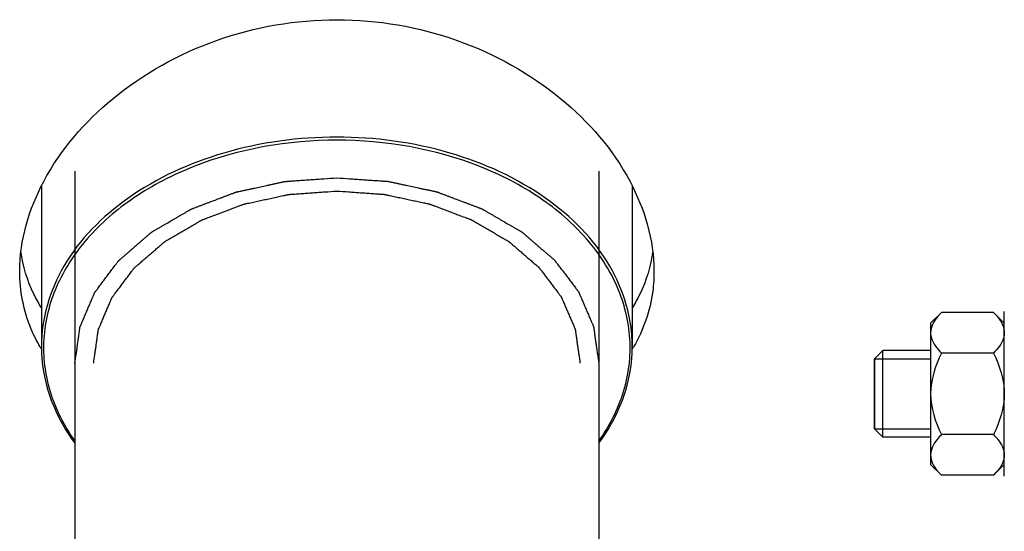
# Model space of a CAD drawing. Units: millimetres. Extents: x -1813 to 13609, y 788 to 6663.
# Drawn here: x 4802 to 4893, y 2252 to 2299 of the extents above; entities that cross this region are included whole.
import ezdxf

# ---------------------------------------------------------------- set-up
doc = ezdxf.new("R2010")
doc.units = ezdxf.units.MM
doc.header["$LTSCALE"] = 825
doc.layers.add('Grundriss', color=7, linetype='CONTINUOUS', lineweight=30)

msp = doc.modelspace()

# ---------------------------------------------------------------- linework, layer by layer
at = {"layer": 'Grundriss', "lineweight": 30}
for p, q in [((4807.6, 2284.761), (4807.6, 2233.352)), ((4855.9, 2284.761), (4855.9, 2233.352)), ((4804.5, 2283.391), (4804.5, 2268.639)), ((4859, 2283.391), (4859, 2268.639)), ((4886.508, 2270.755), (4887.514, 2271.761)), ((4892.302, 2271.761), (4887.514, 2271.761)), ((4892.302, 2271.761), (4893.308, 2270.755)), ((4893.308, 2256.655), (4893.308, 2271.855)), ((4886.508, 2270.755), (4886.508, 2257.755)), ((4881.35, 2267.49), (4882.115, 2268.255)), ((4881.35, 2267.49), (4886.508, 2267.49)), ((4881.35, 2267.49), (4881.35, 2261.02)), ((4881.35, 2261.02), (4881.35, 2267.49)), ((4886.508, 2268.255), (4882.115, 2268.255)), ((4882.115, 2260.255), (4882.115, 2268.255)), ((4892.302, 2268.008), (4887.514, 2268.008)), ((4881.35, 2261.02), (4886.508, 2261.02)), ((4881.35, 2261.02), (4882.115, 2260.255)), ((4886.508, 2260.255), (4882.115, 2260.255)), ((4892.302, 2260.502), (4887.514, 2260.502)), ((4886.508, 2257.755), (4887.514, 2256.749)), ((4892.302, 2256.749), (4893.308, 2257.755)), ((4892.302, 2256.749), (4887.514, 2256.749))]:
    msp.add_line(p, q, dxfattribs=at)
for centre, radius, start, end in [((4816.948, 2275.886), 14.538, 210.2066, 211.15703), ((4846.552, 2275.886), 14.539, 328.84201, 329.79348)]:
    msp.add_arc(centre, radius, start, end, dxfattribs=at)
for points, knots in [([(4802.5, 2275.57), (4802.5, 2278.415), (4804.366, 2284.592), (4810.978, 2292.13), (4820.521, 2297.45), (4827.994, 2298.726), (4831.75, 2298.726)], [0, 0, 0, 0, 0.209696, 0.45381, 0.723206, 1, 1, 1, 1]), ([(4831.75, 2298.726), (4835.506, 2298.726), (4842.979, 2297.45), (4852.522, 2292.131), (4859.133, 2284.593), (4861, 2278.416), (4861, 2275.57)], [0, 0, 0, 0, 0.276783, 0.546172, 0.790282, 1, 1, 1, 1]), ([(4831.75, 2287.908), (4828.24, 2287.908), (4821.428, 2286.99), (4812.508, 2282.957), (4806.158, 2276.677), (4804.5, 2271.192), (4804.5, 2268.639)], [0, 0, 0, 0, 0.28797, 0.555344, 0.790533, 1, 1, 1, 1]), ([(4831.75, 2287.625), (4827.28, 2287.625), (4820.624, 2286.483), (4813.049, 2282.6), (4808.635, 2278.829), (4805.67, 2274.328), (4804.42, 2269.356), (4805.043, 2264.313), (4806.598, 2261.289), (4807.588, 2259.899)], [0, 0, 0, 0, 0.294371, 0.431198, 0.557137, 0.672473, 0.780623, 0.88763, 1, 1, 1, 1]), ([(4859, 2268.639), (4859, 2271.192), (4857.342, 2276.677), (4850.992, 2282.957), (4842.072, 2286.99), (4835.26, 2287.908), (4831.75, 2287.908)], [0, 0, 0, 0, 0.209467, 0.444656, 0.71203, 1, 1, 1, 1]), ([(4855.912, 2259.899), (4856.902, 2261.289), (4858.457, 2264.313), (4859.08, 2269.356), (4857.83, 2274.328), (4854.865, 2278.829), (4850.451, 2282.6), (4842.876, 2286.483), (4836.22, 2287.625), (4831.75, 2287.625)], [0, 0, 0, 0, 0.11237, 0.219377, 0.327527, 0.442863, 0.568802, 0.705629, 1, 1, 1, 1]), ([(4807.6, 2267.083), (4807.638, 2267.36), (4807.696, 2267.774), (4807.772, 2268.327), (4807.83, 2268.742), (4807.878, 2269.087), (4807.916, 2269.364), (4807.945, 2269.571), (4807.974, 2269.778), (4807.998, 2269.951), (4808.017, 2270.089), (4808.029, 2270.176), (4808.038, 2270.245), (4808.046, 2270.297), (4808.052, 2270.34), (4808.056, 2270.37), (4808.058, 2270.387), (4808.059, 2270.4), (4808.066, 2270.413), (4808.072, 2270.429), (4808.085, 2270.458), (4808.102, 2270.5), (4808.124, 2270.55), (4808.152, 2270.616), (4808.188, 2270.699), (4808.244, 2270.832), (4808.315, 2270.999), (4808.401, 2271.198), (4808.486, 2271.397), (4808.599, 2271.663), (4808.741, 2271.996), (4808.883, 2272.328), (4808.997, 2272.594), (4809.082, 2272.793), (4809.167, 2272.993), (4809.238, 2273.159), (4809.295, 2273.292), (4809.33, 2273.375), (4809.358, 2273.441), (4809.38, 2273.491), (4809.397, 2273.533), (4809.41, 2273.562), (4809.417, 2273.578), (4809.421, 2273.591), (4809.431, 2273.602), (4809.442, 2273.618), (4809.463, 2273.644), (4809.491, 2273.683), (4809.526, 2273.729), (4809.572, 2273.79), (4809.63, 2273.867), (4809.722, 2273.989), (4809.837, 2274.143), (4809.975, 2274.327), (4810.114, 2274.51), (4810.298, 2274.756), (4810.529, 2275.062), (4810.759, 2275.369), (4810.943, 2275.614), (4811.082, 2275.798), (4811.22, 2275.982), (4811.335, 2276.135), (4811.428, 2276.258), (4811.485, 2276.334), (4811.531, 2276.396), (4811.566, 2276.442), (4811.595, 2276.48), (4811.615, 2276.507), (4811.627, 2276.522), (4811.634, 2276.534), (4811.647, 2276.544), (4811.663, 2276.558), (4811.69, 2276.581), (4811.73, 2276.616), (4811.777, 2276.657), (4811.841, 2276.711), (4811.92, 2276.78), (4812.046, 2276.889), (4812.205, 2277.026), (4812.395, 2277.19), (4812.584, 2277.354), (4812.838, 2277.573), (4813.154, 2277.846), (4813.471, 2278.119), (4813.724, 2278.338), (4813.914, 2278.502), (4814.104, 2278.666), (4814.262, 2278.803), (4814.389, 2278.912), (4814.468, 2278.981), (4814.531, 2279.035), (4814.578, 2279.076), (4814.618, 2279.111), (4814.646, 2279.135), (4814.662, 2279.148), (4814.673, 2279.159), (4814.688, 2279.167), (4814.706, 2279.178), (4814.74, 2279.197), (4814.787, 2279.225), (4814.844, 2279.258), (4814.92, 2279.302), (4815.015, 2279.357), (4815.167, 2279.445), (4815.356, 2279.555), (4815.584, 2279.687), (4815.812, 2279.82), (4816.115, 2279.996), (4816.494, 2280.216), (4816.874, 2280.437), (4817.177, 2280.613), (4817.405, 2280.745), (4817.633, 2280.877), (4817.822, 2280.987), (4817.974, 2281.076), (4818.069, 2281.131), (4818.145, 2281.175), (4818.202, 2281.208), (4818.249, 2281.235), (4818.282, 2281.255), (4818.301, 2281.265), (4818.315, 2281.274), (4818.332, 2281.28), (4818.353, 2281.288), (4818.391, 2281.303), (4818.445, 2281.323), (4818.51, 2281.348), (4818.597, 2281.381), (4818.705, 2281.422), (4818.878, 2281.487), (4819.094, 2281.569), (4819.354, 2281.668), (4819.614, 2281.766), (4819.96, 2281.897), (4820.392, 2282.061), (4820.825, 2282.225), (4821.171, 2282.357), (4821.431, 2282.455), (4821.69, 2282.554), (4821.907, 2282.636), (4822.08, 2282.701), (4822.188, 2282.742), (4822.275, 2282.775), (4822.34, 2282.8), (4822.393, 2282.82), (4822.437, 2282.836), (4822.468, 2282.85), (4822.505, 2282.856), (4822.551, 2282.867), (4822.61, 2282.879), (4822.681, 2282.894), (4822.774, 2282.915), (4822.892, 2282.94), (4823.08, 2282.981), (4823.314, 2283.031), (4823.596, 2283.092), (4823.878, 2283.153), (4824.253, 2283.234), (4824.723, 2283.336), (4825.192, 2283.438), (4825.568, 2283.519), (4825.85, 2283.58), (4826.131, 2283.641), (4826.366, 2283.691), (4826.554, 2283.732), (4826.671, 2283.757), (4826.765, 2283.778), (4826.836, 2283.793), (4826.894, 2283.806), (4826.942, 2283.815), (4826.976, 2283.825), (4827.014, 2283.825), (4827.064, 2283.83), (4827.126, 2283.834), (4827.2, 2283.839), (4827.3, 2283.846), (4827.424, 2283.855), (4827.623, 2283.869), (4827.872, 2283.886), (4828.17, 2283.907), (4828.468, 2283.928), (4828.866, 2283.957), (4829.363, 2283.992), (4829.96, 2284.034), (4830.756, 2284.09), (4831.352, 2284.132), (4831.75, 2284.16)], [0, 0, 0, 0, 0.03125, 0.046875, 0.0625, 0.078125, 0.085938, 0.09375, 0.101562, 0.109375, 0.113281, 0.117188, 0.119141, 0.121094, 0.123047, 0.124023, 0.124512, 0.125, 0.125488, 0.125977, 0.126953, 0.128906, 0.130859, 0.132812, 0.136719, 0.140625, 0.148438, 0.15625, 0.164062, 0.171875, 0.1875, 0.203125, 0.210938, 0.21875, 0.226562, 0.234375, 0.238281, 0.242188, 0.244141, 0.246094, 0.248047, 0.249023, 0.249512, 0.25, 0.250488, 0.250977, 0.251953, 0.253906, 0.255859, 0.257812, 0.261719, 0.265625, 0.273438, 0.28125, 0.289062, 0.296875, 0.3125, 0.328125, 0.335938, 0.34375, 0.351562, 0.359375, 0.363281, 0.367188, 0.369141, 0.371094, 0.373047, 0.374023, 0.374512, 0.375, 0.375488, 0.375977, 0.376953, 0.378906, 0.380859, 0.382812, 0.386719, 0.390625, 0.398438, 0.40625, 0.414062, 0.421875, 0.4375, 0.453125, 0.460938, 0.46875, 0.476562, 0.484375, 0.488281, 0.492188, 0.494141, 0.496094, 0.498047, 0.499023, 0.499512, 0.5, 0.500488, 0.500977, 0.501953, 0.503906, 0.505859, 0.507812, 0.511719, 0.515625, 0.523438, 0.53125, 0.539062, 0.546875, 0.5625, 0.578125, 0.585938, 0.59375, 0.601562, 0.609375, 0.613281, 0.617188, 0.619141, 0.621094, 0.623047, 0.624023, 0.624512, 0.625, 0.625488, 0.625977, 0.626953, 0.628906, 0.630859, 0.632812, 0.636719, 0.640625, 0.648438, 0.65625, 0.664062, 0.671875, 0.6875, 0.703125, 0.710938, 0.71875, 0.726562, 0.734375, 0.738281, 0.742188, 0.744141, 0.746094, 0.748047, 0.749023, 0.75, 0.750977, 0.751953, 0.753906, 0.755859, 0.757812, 0.761719, 0.765625, 0.773438, 0.78125, 0.789062, 0.796875, 0.8125, 0.828125, 0.835938, 0.84375, 0.851562, 0.859375, 0.863281, 0.867188, 0.869141, 0.871094, 0.873047, 0.874023, 0.875, 0.875977, 0.876953, 0.878906, 0.880859, 0.882812, 0.886719, 0.890625, 0.898438, 0.90625, 0.914062, 0.921875, 0.9375, 0.953125, 0.96875, 1, 1, 1, 1]), ([(4831.75, 2284.16), (4832.141, 2284.133), (4832.727, 2284.092), (4833.509, 2284.038), (4834.095, 2283.997), (4834.584, 2283.964), (4834.975, 2283.937), (4835.268, 2283.916), (4835.561, 2283.896), (4835.806, 2283.879), (4836.001, 2283.865), (4836.148, 2283.855), (4836.27, 2283.847), (4836.355, 2283.841), (4836.404, 2283.837), (4836.441, 2283.836), (4836.476, 2283.827), (4836.523, 2283.818), (4836.605, 2283.8), (4836.723, 2283.775), (4836.864, 2283.745), (4837.052, 2283.704), (4837.287, 2283.654), (4837.569, 2283.594), (4837.851, 2283.534), (4838.227, 2283.454), (4838.697, 2283.353), (4839.167, 2283.253), (4839.543, 2283.173), (4839.825, 2283.112), (4840.107, 2283.052), (4840.342, 2283.002), (4840.53, 2282.962), (4840.647, 2282.937), (4840.741, 2282.917), (4840.812, 2282.902), (4840.871, 2282.889), (4840.917, 2282.879), (4840.954, 2282.873), (4840.985, 2282.859), (4841.029, 2282.843), (4841.083, 2282.823), (4841.148, 2282.798), (4841.235, 2282.766), (4841.343, 2282.725), (4841.516, 2282.66), (4841.733, 2282.578), (4841.993, 2282.48), (4842.253, 2282.383), (4842.6, 2282.252), (4843.034, 2282.089), (4843.467, 2281.926), (4843.814, 2281.796), (4844.074, 2281.698), (4844.334, 2281.6), (4844.551, 2281.519), (4844.724, 2281.454), (4844.833, 2281.413), (4844.919, 2281.38), (4844.984, 2281.356), (4845.038, 2281.335), (4845.077, 2281.321), (4845.098, 2281.313), (4845.115, 2281.308), (4845.129, 2281.298), (4845.148, 2281.287), (4845.182, 2281.268), (4845.23, 2281.24), (4845.288, 2281.206), (4845.366, 2281.161), (4845.462, 2281.106), (4845.617, 2281.016), (4845.81, 2280.904), (4846.042, 2280.77), (4846.274, 2280.636), (4846.584, 2280.457), (4846.971, 2280.233), (4847.357, 2280.009), (4847.667, 2279.83), (4847.899, 2279.696), (4848.131, 2279.561), (4848.324, 2279.449), (4848.479, 2279.36), (4848.575, 2279.304), (4848.653, 2279.259), (4848.711, 2279.226), (4848.759, 2279.198), (4848.793, 2279.178), (4848.812, 2279.167), (4848.827, 2279.159), (4848.838, 2279.148), (4848.854, 2279.135), (4848.881, 2279.111), (4848.92, 2279.078), (4848.967, 2279.038), (4849.029, 2278.984), (4849.107, 2278.917), (4849.232, 2278.81), (4849.388, 2278.676), (4849.575, 2278.515), (4849.762, 2278.354), (4850.011, 2278.139), (4850.322, 2277.871), (4850.634, 2277.603), (4850.883, 2277.388), (4851.07, 2277.227), (4851.257, 2277.066), (4851.413, 2276.932), (4851.538, 2276.825), (4851.616, 2276.758), (4851.678, 2276.704), (4851.725, 2276.664), (4851.764, 2276.63), (4851.791, 2276.607), (4851.806, 2276.593), (4851.819, 2276.584), (4851.827, 2276.572), (4851.839, 2276.556), (4851.859, 2276.53), (4851.888, 2276.491), (4851.923, 2276.445), (4851.969, 2276.384), (4852.027, 2276.308), (4852.12, 2276.185), (4852.236, 2276.032), (4852.375, 2275.849), (4852.514, 2275.665), (4852.7, 2275.42), (4852.932, 2275.115), (4853.164, 2274.809), (4853.35, 2274.564), (4853.489, 2274.38), (4853.628, 2274.197), (4853.744, 2274.044), (4853.837, 2273.921), (4853.895, 2273.845), (4853.941, 2273.784), (4853.976, 2273.738), (4854.005, 2273.699), (4854.025, 2273.673), (4854.037, 2273.657), (4854.046, 2273.646), (4854.051, 2273.633), (4854.058, 2273.617), (4854.071, 2273.588), (4854.089, 2273.546), (4854.11, 2273.497), (4854.139, 2273.43), (4854.175, 2273.347), (4854.232, 2273.214), (4854.304, 2273.048), (4854.39, 2272.849), (4854.476, 2272.65), (4854.591, 2272.384), (4854.735, 2272.052), (4854.878, 2271.72), (4854.993, 2271.455), (4855.079, 2271.256), (4855.165, 2271.056), (4855.237, 2270.89), (4855.294, 2270.758), (4855.33, 2270.675), (4855.359, 2270.608), (4855.381, 2270.558), (4855.398, 2270.517), (4855.411, 2270.488), (4855.418, 2270.471), (4855.425, 2270.459), (4855.425, 2270.446), (4855.428, 2270.428), (4855.432, 2270.397), (4855.438, 2270.353), (4855.446, 2270.301), (4855.456, 2270.23), (4855.468, 2270.142), (4855.488, 2270.002), (4855.513, 2269.826), (4855.543, 2269.615), (4855.572, 2269.404), (4855.612, 2269.123), (4855.662, 2268.771), (4855.721, 2268.349), (4855.801, 2267.787), (4855.86, 2267.365), (4855.9, 2267.083)], [0, 0, 0, 0, 0.03125, 0.046875, 0.0625, 0.078125, 0.085938, 0.09375, 0.101562, 0.109375, 0.113281, 0.117188, 0.121094, 0.123047, 0.124023, 0.125, 0.125977, 0.126953, 0.128906, 0.132812, 0.136719, 0.140625, 0.148438, 0.15625, 0.164062, 0.171875, 0.1875, 0.203125, 0.210938, 0.21875, 0.226562, 0.234375, 0.238281, 0.242188, 0.244141, 0.246094, 0.248047, 0.249023, 0.25, 0.250977, 0.251953, 0.253906, 0.255859, 0.257812, 0.261719, 0.265625, 0.273438, 0.28125, 0.289062, 0.296875, 0.3125, 0.328125, 0.335938, 0.34375, 0.351562, 0.359375, 0.363281, 0.367188, 0.369141, 0.371094, 0.373047, 0.374023, 0.374512, 0.375, 0.375488, 0.375977, 0.376953, 0.378906, 0.380859, 0.382812, 0.386719, 0.390625, 0.398438, 0.40625, 0.414062, 0.421875, 0.4375, 0.453125, 0.460938, 0.46875, 0.476562, 0.484375, 0.488281, 0.492188, 0.494141, 0.496094, 0.498047, 0.499023, 0.499512, 0.5, 0.500488, 0.500977, 0.501953, 0.503906, 0.505859, 0.507812, 0.511719, 0.515625, 0.523438, 0.53125, 0.539062, 0.546875, 0.5625, 0.578125, 0.585938, 0.59375, 0.601562, 0.609375, 0.613281, 0.617188, 0.619141, 0.621094, 0.623047, 0.624023, 0.624512, 0.625, 0.625488, 0.625977, 0.626953, 0.628906, 0.630859, 0.632812, 0.636719, 0.640625, 0.648438, 0.65625, 0.664062, 0.671875, 0.6875, 0.703125, 0.710938, 0.71875, 0.726562, 0.734375, 0.738281, 0.742188, 0.744141, 0.746094, 0.748047, 0.749023, 0.749512, 0.75, 0.750488, 0.750977, 0.751953, 0.753906, 0.755859, 0.757812, 0.761719, 0.765625, 0.773438, 0.78125, 0.789062, 0.796875, 0.8125, 0.828125, 0.835938, 0.84375, 0.851562, 0.859375, 0.863281, 0.867188, 0.869141, 0.871094, 0.873047, 0.874023, 0.874512, 0.875, 0.875488, 0.875977, 0.876953, 0.878906, 0.880859, 0.882812, 0.886719, 0.890625, 0.898438, 0.90625, 0.914062, 0.921875, 0.9375, 0.953125, 0.96875, 1, 1, 1, 1]), ([(4809.325, 2267.083), (4809.361, 2267.34), (4809.414, 2267.725), (4809.485, 2268.238), (4809.539, 2268.623), (4809.583, 2268.944), (4809.619, 2269.201), (4809.645, 2269.393), (4809.672, 2269.586), (4809.694, 2269.746), (4809.712, 2269.875), (4809.723, 2269.955), (4809.732, 2270.019), (4809.739, 2270.067), (4809.744, 2270.107), (4809.748, 2270.135), (4809.751, 2270.151), (4809.751, 2270.164), (4809.757, 2270.175), (4809.763, 2270.19), (4809.775, 2270.217), (4809.792, 2270.256), (4809.811, 2270.302), (4809.838, 2270.364), (4809.871, 2270.441), (4809.923, 2270.565), (4809.989, 2270.719), (4810.068, 2270.904), (4810.147, 2271.089), (4810.253, 2271.336), (4810.385, 2271.645), (4810.516, 2271.953), (4810.622, 2272.2), (4810.701, 2272.385), (4810.78, 2272.571), (4810.846, 2272.725), (4810.898, 2272.848), (4810.931, 2272.925), (4810.958, 2272.987), (4810.977, 2273.033), (4810.994, 2273.072), (4811.005, 2273.099), (4811.012, 2273.114), (4811.016, 2273.126), (4811.025, 2273.137), (4811.036, 2273.151), (4811.055, 2273.176), (4811.081, 2273.211), (4811.113, 2273.254), (4811.156, 2273.311), (4811.21, 2273.382), (4811.295, 2273.496), (4811.402, 2273.638), (4811.531, 2273.809), (4811.659, 2273.98), (4811.83, 2274.208), (4812.044, 2274.492), (4812.258, 2274.777), (4812.43, 2275.005), (4812.558, 2275.175), (4812.686, 2275.346), (4812.794, 2275.489), (4812.879, 2275.602), (4812.933, 2275.674), (4812.975, 2275.73), (4813.008, 2275.773), (4813.034, 2275.809), (4813.053, 2275.834), (4813.064, 2275.848), (4813.071, 2275.859), (4813.083, 2275.868), (4813.097, 2275.881), (4813.123, 2275.903), (4813.16, 2275.935), (4813.204, 2275.973), (4813.263, 2276.024), (4813.336, 2276.087), (4813.454, 2276.189), (4813.601, 2276.316), (4813.777, 2276.468), (4813.953, 2276.62), (4814.189, 2276.823), (4814.482, 2277.077), (4814.776, 2277.331), (4815.011, 2277.534), (4815.188, 2277.687), (4815.364, 2277.839), (4815.511, 2277.966), (4815.629, 2278.067), (4815.702, 2278.131), (4815.761, 2278.182), (4815.805, 2278.22), (4815.842, 2278.251), (4815.867, 2278.274), (4815.882, 2278.286), (4815.893, 2278.297), (4815.907, 2278.304), (4815.924, 2278.314), (4815.955, 2278.332), (4815.999, 2278.357), (4816.052, 2278.388), (4816.122, 2278.429), (4816.21, 2278.48), (4816.351, 2278.562), (4816.527, 2278.664), (4816.739, 2278.787), (4816.95, 2278.91), (4817.232, 2279.074), (4817.584, 2279.278), (4817.936, 2279.483), (4818.218, 2279.646), (4818.43, 2279.769), (4818.641, 2279.892), (4818.817, 2279.994), (4818.958, 2280.076), (4819.046, 2280.127), (4819.117, 2280.168), (4819.169, 2280.199), (4819.213, 2280.225), (4819.249, 2280.245), (4819.274, 2280.261), (4819.305, 2280.271), (4819.345, 2280.287), (4819.396, 2280.306), (4819.456, 2280.329), (4819.536, 2280.359), (4819.637, 2280.397), (4819.797, 2280.458), (4819.998, 2280.534), (4820.239, 2280.626), (4820.48, 2280.717), (4820.802, 2280.839), (4821.204, 2280.991), (4821.605, 2281.144), (4821.927, 2281.266), (4822.168, 2281.357), (4822.409, 2281.448), (4822.61, 2281.525), (4822.771, 2281.586), (4822.891, 2281.631), (4822.992, 2281.669), (4823.062, 2281.696), (4823.102, 2281.711), (4823.131, 2281.724), (4823.165, 2281.729), (4823.208, 2281.739), (4823.285, 2281.756), (4823.394, 2281.779), (4823.525, 2281.808), (4823.699, 2281.845), (4823.917, 2281.892), (4824.179, 2281.949), (4824.44, 2282.005), (4824.789, 2282.081), (4825.225, 2282.175), (4825.748, 2282.288), (4826.184, 2282.382), (4826.533, 2282.458), (4826.751, 2282.505), (4826.925, 2282.543), (4827.056, 2282.571), (4827.165, 2282.594), (4827.241, 2282.611), (4827.285, 2282.62), (4827.317, 2282.629), (4827.352, 2282.63), (4827.398, 2282.633), (4827.479, 2282.639), (4827.595, 2282.647), (4827.733, 2282.657), (4827.918, 2282.67), (4828.149, 2282.686), (4828.426, 2282.706), (4828.703, 2282.725), (4829.072, 2282.751), (4829.534, 2282.784), (4830.088, 2282.823), (4830.827, 2282.875), (4831.381, 2282.914), (4831.75, 2282.94)], [0, 0, 0, 0, 0.03125, 0.046875, 0.0625, 0.078125, 0.085938, 0.09375, 0.101562, 0.109375, 0.113281, 0.117188, 0.119141, 0.121094, 0.123047, 0.124023, 0.124512, 0.125, 0.125488, 0.125977, 0.126953, 0.128906, 0.130859, 0.132812, 0.136719, 0.140625, 0.148438, 0.15625, 0.164062, 0.171875, 0.1875, 0.203125, 0.210938, 0.21875, 0.226562, 0.234375, 0.238281, 0.242188, 0.244141, 0.246094, 0.248047, 0.249023, 0.249512, 0.25, 0.250488, 0.250977, 0.251953, 0.253906, 0.255859, 0.257812, 0.261719, 0.265625, 0.273438, 0.28125, 0.289062, 0.296875, 0.3125, 0.328125, 0.335938, 0.34375, 0.351562, 0.359375, 0.363281, 0.367188, 0.369141, 0.371094, 0.373047, 0.374023, 0.374512, 0.375, 0.375488, 0.375977, 0.376953, 0.378906, 0.380859, 0.382812, 0.386719, 0.390625, 0.398438, 0.40625, 0.414062, 0.421875, 0.4375, 0.453125, 0.460938, 0.46875, 0.476562, 0.484375, 0.488281, 0.492188, 0.494141, 0.496094, 0.498047, 0.499023, 0.499512, 0.5, 0.500488, 0.500977, 0.501953, 0.503906, 0.505859, 0.507812, 0.511719, 0.515625, 0.523438, 0.53125, 0.539062, 0.546875, 0.5625, 0.578125, 0.585938, 0.59375, 0.601562, 0.609375, 0.613281, 0.617188, 0.619141, 0.621094, 0.623047, 0.624023, 0.625, 0.625977, 0.626953, 0.628906, 0.630859, 0.632812, 0.636719, 0.640625, 0.648438, 0.65625, 0.664062, 0.671875, 0.6875, 0.703125, 0.710938, 0.71875, 0.726562, 0.734375, 0.738281, 0.742188, 0.746094, 0.748047, 0.749023, 0.75, 0.750977, 0.751953, 0.753906, 0.757812, 0.761719, 0.765625, 0.773438, 0.78125, 0.789062, 0.796875, 0.8125, 0.828125, 0.84375, 0.851562, 0.859375, 0.863281, 0.867188, 0.871094, 0.873047, 0.874023, 0.875, 0.875977, 0.876953, 0.878906, 0.882812, 0.886719, 0.890625, 0.898438, 0.90625, 0.914062, 0.921875, 0.9375, 0.953125, 0.96875, 1, 1, 1, 1]), ([(4831.75, 2282.94), (4832.113, 2282.915), (4832.657, 2282.877), (4833.383, 2282.827), (4833.928, 2282.789), (4834.472, 2282.752), (4834.926, 2282.72), (4835.289, 2282.695), (4835.516, 2282.679), (4835.697, 2282.667), (4835.833, 2282.657), (4835.947, 2282.649), (4836.026, 2282.644), (4836.072, 2282.64), (4836.106, 2282.64), (4836.138, 2282.631), (4836.182, 2282.622), (4836.258, 2282.606), (4836.368, 2282.582), (4836.498, 2282.554), (4836.673, 2282.517), (4836.891, 2282.471), (4837.24, 2282.396), (4837.677, 2282.303), (4838.201, 2282.191), (4838.637, 2282.098), (4838.986, 2282.023), (4839.248, 2281.968), (4839.51, 2281.912), (4839.728, 2281.865), (4839.903, 2281.828), (4840.034, 2281.8), (4840.143, 2281.776), (4840.219, 2281.76), (4840.263, 2281.751), (4840.296, 2281.745), (4840.326, 2281.732), (4840.366, 2281.718), (4840.436, 2281.691), (4840.537, 2281.653), (4840.658, 2281.608), (4840.819, 2281.547), (4841.02, 2281.471), (4841.262, 2281.381), (4841.503, 2281.29), (4841.825, 2281.169), (4842.228, 2281.017), (4842.63, 2280.866), (4842.952, 2280.745), (4843.194, 2280.654), (4843.435, 2280.563), (4843.637, 2280.488), (4843.798, 2280.427), (4843.898, 2280.389), (4843.979, 2280.359), (4844.039, 2280.336), (4844.09, 2280.318), (4844.129, 2280.302), (4844.161, 2280.292), (4844.186, 2280.275), (4844.223, 2280.255), (4844.267, 2280.229), (4844.321, 2280.198), (4844.393, 2280.156), (4844.483, 2280.104), (4844.627, 2280.021), (4844.806, 2279.917), (4845.022, 2279.792), (4845.237, 2279.668), (4845.524, 2279.501), (4845.883, 2279.293), (4846.242, 2279.086), (4846.53, 2278.919), (4846.745, 2278.795), (4846.961, 2278.67), (4847.14, 2278.566), (4847.284, 2278.483), (4847.373, 2278.431), (4847.445, 2278.389), (4847.499, 2278.358), (4847.544, 2278.332), (4847.576, 2278.314), (4847.593, 2278.304), (4847.608, 2278.296), (4847.618, 2278.287), (4847.632, 2278.274), (4847.657, 2278.252), (4847.694, 2278.221), (4847.737, 2278.184), (4847.795, 2278.134), (4847.867, 2278.072), (4847.983, 2277.972), (4848.128, 2277.848), (4848.301, 2277.698), (4848.475, 2277.549), (4848.706, 2277.349), (4848.996, 2277.1), (4849.285, 2276.851), (4849.517, 2276.652), (4849.69, 2276.502), (4849.864, 2276.353), (4850.009, 2276.228), (4850.124, 2276.129), (4850.197, 2276.067), (4850.255, 2276.017), (4850.298, 2275.979), (4850.334, 2275.948), (4850.36, 2275.926), (4850.374, 2275.914), (4850.386, 2275.905), (4850.393, 2275.894), (4850.404, 2275.88), (4850.422, 2275.855), (4850.449, 2275.819), (4850.482, 2275.777), (4850.525, 2275.72), (4850.579, 2275.649), (4850.665, 2275.535), (4850.773, 2275.393), (4850.902, 2275.223), (4851.031, 2275.052), (4851.203, 2274.825), (4851.419, 2274.541), (4851.634, 2274.257), (4851.807, 2274.03), (4851.936, 2273.859), (4852.065, 2273.689), (4852.173, 2273.547), (4852.259, 2273.433), (4852.313, 2273.362), (4852.356, 2273.305), (4852.388, 2273.262), (4852.415, 2273.227), (4852.434, 2273.202), (4852.445, 2273.188), (4852.454, 2273.177), (4852.458, 2273.166), (4852.465, 2273.15), (4852.476, 2273.123), (4852.493, 2273.085), (4852.513, 2273.038), (4852.54, 2272.977), (4852.573, 2272.9), (4852.626, 2272.776), (4852.693, 2272.622), (4852.773, 2272.437), (4852.853, 2272.252), (4852.959, 2272.006), (4853.093, 2271.697), (4853.226, 2271.389), (4853.333, 2271.143), (4853.413, 2270.958), (4853.493, 2270.773), (4853.559, 2270.618), (4853.613, 2270.495), (4853.646, 2270.418), (4853.673, 2270.356), (4853.693, 2270.31), (4853.709, 2270.272), (4853.721, 2270.245), (4853.727, 2270.229), (4853.734, 2270.218), (4853.734, 2270.205), (4853.737, 2270.189), (4853.741, 2270.161), (4853.746, 2270.12), (4853.753, 2270.071), (4853.763, 2270.005), (4853.774, 2269.924), (4853.792, 2269.793), (4853.816, 2269.63), (4853.843, 2269.434), (4853.871, 2269.238), (4853.908, 2268.977), (4853.954, 2268.651), (4854.009, 2268.259), (4854.083, 2267.736), (4854.138, 2267.345), (4854.175, 2267.083)], [0, 0, 0, 0, 0.03125, 0.046875, 0.0625, 0.078125, 0.09375, 0.101562, 0.109375, 0.113281, 0.117188, 0.121094, 0.123047, 0.124023, 0.125, 0.125977, 0.126953, 0.128906, 0.132812, 0.136719, 0.140625, 0.148438, 0.15625, 0.171875, 0.1875, 0.203125, 0.210938, 0.21875, 0.226562, 0.234375, 0.238281, 0.242188, 0.246094, 0.248047, 0.249023, 0.25, 0.250977, 0.251953, 0.253906, 0.257812, 0.261719, 0.265625, 0.273438, 0.28125, 0.289062, 0.296875, 0.3125, 0.328125, 0.335938, 0.34375, 0.351562, 0.359375, 0.363281, 0.367188, 0.369141, 0.371094, 0.373047, 0.374023, 0.375, 0.375977, 0.376953, 0.378906, 0.380859, 0.382812, 0.386719, 0.390625, 0.398438, 0.40625, 0.414062, 0.421875, 0.4375, 0.453125, 0.460938, 0.46875, 0.476562, 0.484375, 0.488281, 0.492188, 0.494141, 0.496094, 0.498047, 0.499023, 0.499512, 0.5, 0.500488, 0.500977, 0.501953, 0.503906, 0.505859, 0.507812, 0.511719, 0.515625, 0.523438, 0.53125, 0.539062, 0.546875, 0.5625, 0.578125, 0.585938, 0.59375, 0.601562, 0.609375, 0.613281, 0.617188, 0.619141, 0.621094, 0.623047, 0.624023, 0.624512, 0.625, 0.625488, 0.625977, 0.626953, 0.628906, 0.630859, 0.632812, 0.636719, 0.640625, 0.648438, 0.65625, 0.664062, 0.671875, 0.6875, 0.703125, 0.710938, 0.71875, 0.726562, 0.734375, 0.738281, 0.742188, 0.744141, 0.746094, 0.748047, 0.749023, 0.749512, 0.75, 0.750488, 0.750977, 0.751953, 0.753906, 0.755859, 0.757812, 0.761719, 0.765625, 0.773438, 0.78125, 0.789062, 0.796875, 0.8125, 0.828125, 0.835938, 0.84375, 0.851562, 0.859375, 0.863281, 0.867188, 0.869141, 0.871094, 0.873047, 0.874023, 0.874512, 0.875, 0.875488, 0.875977, 0.876953, 0.878906, 0.880859, 0.882812, 0.886719, 0.890625, 0.898438, 0.90625, 0.914062, 0.921875, 0.9375, 0.953125, 0.96875, 1, 1, 1, 1]), ([(4804.492, 2272.213), (4804.242, 2272.611), (4803.341, 2274.222), (4802.791, 2276.029), (4802.611, 2277.392)], [0, 0, 0, 0, 0.25493, 1, 1, 1, 1]), ([(4860.889, 2277.392), (4860.709, 2276.029), (4860.159, 2274.222), (4859.258, 2272.611), (4859.008, 2272.213)], [0, 0, 0, 0, 0.745075, 1, 1, 1, 1]), ([(4804.384, 2268.571), (4804.075, 2269.102), (4802.982, 2271.278), (4802.5, 2273.751), (4802.5, 2275.57)], [0, 0, 0, 0, 0.252278, 1, 1, 1, 1]), ([(4861, 2275.57), (4861, 2274.952), (4860.85, 2272.521), (4860.029, 2270.139), (4859.116, 2268.571)], [0, 0, 0, 0, 0.254082, 1, 1, 1, 1]), ([(4887.514, 2271.761), (4887.372, 2271.619), (4886.888, 2271.099), (4886.508, 2270.401), (4886.508, 2269.884)], [0, 0, 0, 0, 0.279529, 1, 1, 1, 1]), ([(4892.302, 2271.761), (4892.388, 2271.675), (4892.702, 2271.345), (4892.979, 2270.971), (4893.122, 2270.668)], [0, 0, 0, 0, 0.265645, 1, 1, 1, 1]), ([(4886.508, 2269.884), (4886.508, 2269.72), (4886.625, 2268.994), (4887.119, 2268.402), (4887.514, 2268.008)], [0, 0, 0, 0, 0.228032, 1, 1, 1, 1]), ([(4893.308, 2269.884), (4893.308, 2269.72), (4893.191, 2268.994), (4892.697, 2268.402), (4892.302, 2268.008)], [0, 0, 0, 0, 0.228032, 1, 1, 1, 1]), ([(4804.5, 2268.639), (4804.5, 2267.083), (4805.06, 2263.871), (4806.616, 2261.023), (4807.583, 2259.705)], [0, 0, 0, 0, 0.487611, 1, 1, 1, 1]), ([(4855.916, 2259.705), (4856.884, 2261.022), (4858.44, 2263.871), (4859, 2267.083), (4859, 2268.639)], [0, 0, 0, 0, 0.51239, 1, 1, 1, 1]), ([(4887.514, 2260.502), (4887.372, 2260.36), (4886.888, 2259.841), (4886.508, 2259.143), (4886.508, 2258.626)], [0, 0, 0, 0, 0.279529, 1, 1, 1, 1]), ([(4892.302, 2260.502), (4892.444, 2260.36), (4892.928, 2259.841), (4893.308, 2259.143), (4893.308, 2258.626)], [0, 0, 0, 0, 0.279529, 1, 1, 1, 1]), ([(4893.308, 2258.626), (4893.308, 2258.461), (4893.191, 2257.736), (4892.697, 2257.144), (4892.302, 2256.749)], [0, 0, 0, 0, 0.228032, 1, 1, 1, 1]), ([(4886.694, 2257.842), (4886.74, 2257.745), (4886.962, 2257.345), (4887.266, 2256.997), (4887.514, 2256.749)], [0, 0, 0, 0, 0.234668, 1, 1, 1, 1])]:
    msp.add_open_spline(points, degree=3, knots=knots, dxfattribs=at)
for points in [[(4893.122, 2270.668), (4893.236, 2270.425), (4893.308, 2270.153), (4893.308, 2269.884)], [(4887.514, 2268.008), (4886.934, 2266.849), (4886.508, 2265.55), (4886.508, 2264.255)], [(4892.302, 2268.008), (4892.882, 2266.849), (4893.308, 2265.55), (4893.308, 2264.255)], [(4886.508, 2264.255), (4886.508, 2262.96), (4886.934, 2261.661), (4887.514, 2260.502)], [(4893.308, 2264.255), (4893.308, 2262.96), (4892.882, 2261.661), (4892.302, 2260.502)], [(4886.508, 2258.626), (4886.508, 2258.357), (4886.58, 2258.085), (4886.694, 2257.842)]]:
    msp.add_open_spline(points, degree=3, dxfattribs=at)

doc.saveas('drawing.dxf')
